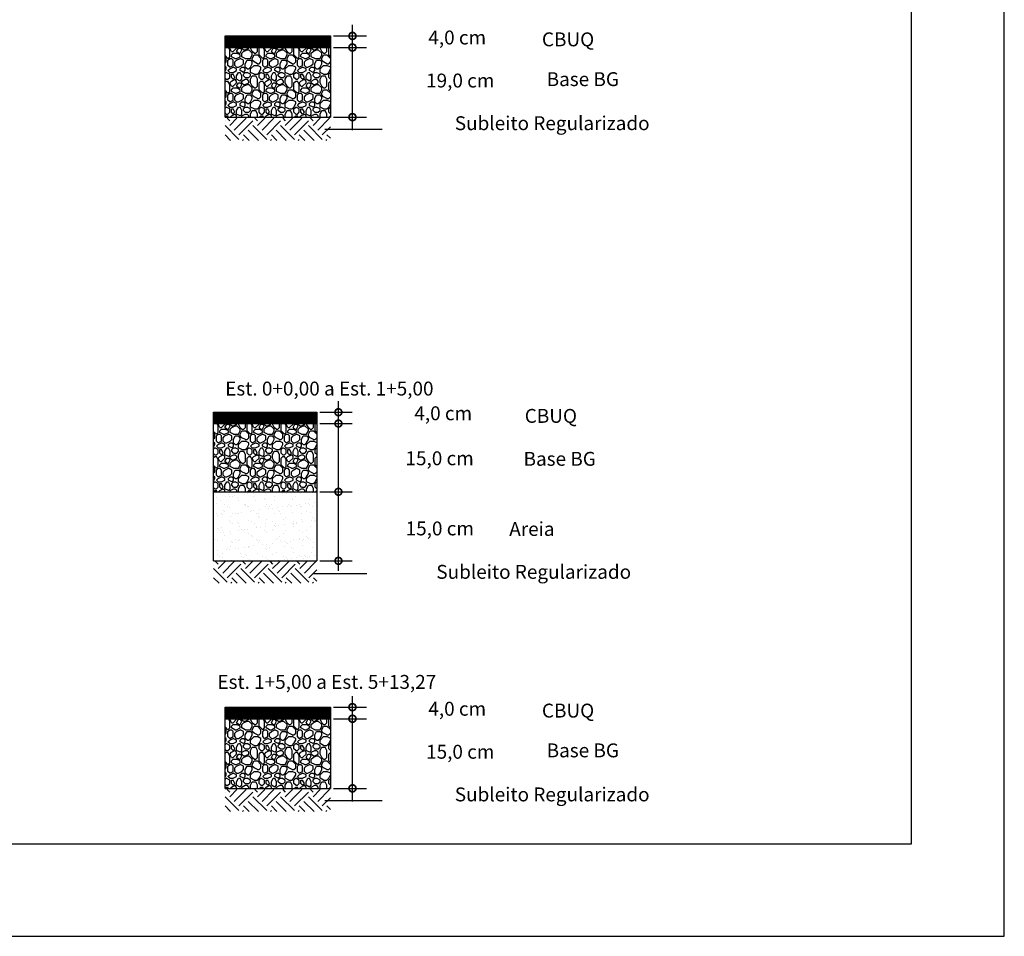
# Model space of a CAD drawing. Extents: x 189897 to 191105, y 1676930 to 1677396.
# Drawn here: x 190065 to 190108, y 1676948 to 1676988 of the extents above; entities that cross this region are included whole.
import ezdxf

# ---------------------------------------------------------------- set-up
doc = ezdxf.new("R2010")
doc.units = 0
doc.header["$LTSCALE"] = 25.4
doc.header["$MEASUREMENT"] = 0
doc.layers.get('0').update_dxf_attribs({"linetype": 'CONTINUOUS'})
doc.layers.get('DEFPOINTS').update_dxf_attribs({"linetype": 'CONTINUOUS'})
doc.layers.add('GERAL', color=7, linetype='CONTINUOUS')
doc.styles.add('AND6', font='Gara.ttf', dxfattribs={"width": 1.4})

# ---------------------------------------------------------------- blocks, each defined once
blk = doc.blocks.new('_DOTSMALL')
at = {"color": 0, "linetype": 'BYBLOCK', "const_width": 0.5}
blk.add_lwpolyline([(-0.0625, 0, 1), (0.0625, 0, 1)], format="xyb", close=True, dxfattribs=at)

msp = doc.modelspace()

# ---------------------------------------------------------------- hatches: boundary and pattern name
h = msp.add_hatch()
h.set_pattern_fill('NET', color=0, scale=0.3, style=0)
h.set_pattern_definition([(0, (184536.388223, 1672386.228063), (0, 0.0375), []), (90, (184536.388223, 1672386.228063), (-0.0375, 2e-18), [])])
h.paths.add_polyline_path([(190078.737, 1676986.811), (190078.737, 1676987.31), (190074.189, 1676987.31), (190074.189, 1676986.811)])
h = msp.add_hatch()
h.set_pattern_fill('AGREGADO', color=0, scale=1.5, style=0)
h.set_pattern_definition([(0, (184536.3882, 1672386.7379), (1.5, 1.5), [0.15, -0.225, 0.075, -0.225, 0.075, -0.75]), (0, (184537.1382, 1672386.8879), (1.5, 1.5), [0.075, -1.425]), (0, (184536.6882, 1672386.9629), (1.5, 1.5), [0.075, -0.15, 0.075, -1.2]), (0, (184537.4382, 1672387.0379), (1.5, 1.5), [0.15, -1.35]), (0, (184537.5882, 1672387.1129), (1.5, 1.5), [0.075, -1.425]), (0, (184537.1382, 1672387.2629), (1.5, 1.5), [0.15, -1.35]), (0, (184536.3882, 1672387.3379), (1.5, 1.5), [0.075, -0.15, 0.075, -0.375, 0.225, -0.6]), (0, (184537.4382, 1672387.4879), (1.5, 1.5), [0.15, -1.35]), (0, (184536.5382, 1672387.5629), (1.5, 1.5), [0.15, -0.075, 0.075, -0.6, 0.075, -0.525]), (0, (184536.4632, 1672387.6379), (1.5, 1.5), [0.075, -1.425]), (0, (184536.9882, 1672387.7129), (1.5, 1.5), [0.075, -0.075, 0.075, -1.275]), (0, (184536.7632, 1672387.7879), (1.5, 1.5), [0.075, -1.425]), (0, (184537.7382, 1672387.8629), (1.5, 1.5), [0.075, -1.425]), (0, (184537.0632, 1672387.9379), (1.5, 1.5), [0.075, -0.6, 0.075, -0.75]), (0, (184537.0632, 1672388.0129), (1.5, 1.5), [0.15, -1.35]), (0, (184537.3632, 1672388.0879), (1.5, 1.5), [0.15, -1.35]), (0, (184536.4632, 1672388.1629), (1.5, 1.5), [0.075, -0.9, 0.15, -0.375]), (90, (184536.3882, 1672387.4129), (-1.5, 1.5), [0.3, -0.3, 0.15, -0.75]), (90, (184536.4632, 1672387.4129), (-1.5, 1.5), [0.075, -0.525, 0.15, -0.75]), (90, (184536.5382, 1672387.0379), (-1.5, 1.5), [0.225, -1.275]), (90, (184536.6132, 1672387.0379), (-1.5, 1.5), [0.15, -1.35]), (90, (184536.6882, 1672386.8129), (-1.5, 1.5), [0.075, -0.9, 0.075, -0.075, 0.15, -0.225]), (90, (184536.8382, 1672386.8129), (-1.5, 1.5), [0.075, -0.525, 0.075, -0.825]), (90, (184536.9132, 1672387.4129), (-1.5, 1.5), [0.15, -0.225, 0.075, -0.075, 0.15, -0.825]), (90, (184536.9882, 1672387.1129), (-1.5, 1.5), [0.15, -0.825, 0.075, -0.45]), (90, (184537.0632, 1672386.8129), (-1.5, 1.5), [0.075, -0.075, 0.15, -1.2]), (90, (184537.2132, 1672387.7879), (-1.5, 1.5), [0.075, -1.425]), (90, (184537.2882, 1672387.7879), (-1.5, 1.5), [0.15, -0.15, 0.075, -0.075, 0.15, -0.9]), (90, (184537.3632, 1672387.1129), (-1.5, 1.5), [0.075, -0.075, 0.075, -0.15, 0.075, -1.05]), (90, (184537.5882, 1672387.6379), (-1.5, 1.5), [0.3, -1.2]), (90, (184537.6632, 1672387.4879), (-1.5, 1.5), [0.3, -0.225, 0.15, -0.825]), (90, (184537.7382, 1672386.8879), (-1.5, 1.5), [0.075, -0.225, 0.15, -1.05]), (90, (184537.8132, 1672387.0379), (-1.5, 1.5), [0.225, -1.275]), (45, (184536.9882, 1672386.7379), (8e-17, 1.5), [0.106065, -2.01525534]), (45, (184537.8132, 1672386.8129), (8e-17, 1.5), [0.106065, -1.80312534, 0.106065, -0.106065]), (45, (184536.8382, 1672386.8879), (8e-17, 1.5), [0.106065, -0.84852, 0.106065, -1.06067034]), (45, (184537.2132, 1672386.8879), (8e-17, 1.5), [0.106065, -1.69706034, 0.106065, -0.21213]), (45, (184537.2882, 1672386.8879), (8e-17, 1.5), [0.21213, -0.84852, 0.21213, -0.84854034]), (45, (184536.9132, 1672387.0379), (8e-17, 1.5), [0.10605, -0.9546, 0.10605, -0.10605, 0.10605, -0.74252034]), (45, (184537.6632, 1672387.1129), (8e-17, 1.5), [0.106065, -0.106065, 0.106065, -1.80312534]), (45, (184536.6132, 1672387.1879), (8e-17, 1.5), [0.106065, -1.27278, 0.106065, -0.63641034]), (45, (184537.8132, 1672387.3379), (8e-17, 1.5), [0.10605, -0.10605, 0.10605, -0.42426, 0.10605, -1.27286034]), (45, (184536.9132, 1672387.5629), (8e-17, 1.5), [0.106065, -2.01525534]), (45, (184536.5382, 1672387.6379), (8e-17, 1.5), [0.2121315, -1.90918884]), (45, (184536.3882, 1672387.7879), (8e-17, 1.5), [0.106065, -0.106065, 0.106065, -1.80312534]), (45, (184537.2132, 1672388.0129), (8e-17, 1.5), [0.106065, -2.01525534]), (45, (184537.6632, 1672388.1629), (8e-17, 1.5), [0.106065, -2.01525534]), (135, (184537.0632, 1672386.8879), (8e-17, 1.5), [0.106065, -2.01525534]), (135, (184537.1382, 1672386.8879), (8e-17, 1.5), [0.106065, -2.01525534]), (135, (184536.6882, 1672386.9629), (8e-17, 1.5), [0.106065, -0.42426, 0.21213, -1.37886534]), (135, (184536.3882, 1672386.9629), (8e-17, 1.5), [0.106065, -2.01525534]), (135, (184537.3632, 1672387.1879), (8e-17, 1.5), [0.106065, -0.8485281, 0.106065, -1.06066224]), (135, (184537.4382, 1672387.1879), (8e-17, 1.5), [0.10605, -0.63645, 0.10605, -0.6363, 0.10605, -0.53042034]), (135, (184536.5382, 1672387.2629), (8e-17, 1.5), [0.106065, -2.01525534]), (135, (184537.7382, 1672387.3379), (8e-17, 1.5), [0.2121, -0.530325, 0.10605, -0.10605, 0.10605, -1.06074534]), (135, (184536.7632, 1672387.5629), (8e-17, 1.5), [0.106065, -2.01525534]), (135, (184537.3632, 1672387.5629), (8e-17, 1.5), [0.2121315, -1.90918884]), (135, (184537.4382, 1672387.5629), (8e-17, 1.5), [0.106065, -2.01525534]), (135, (184536.9882, 1672387.7129), (8e-17, 1.5), [0.106065, -2.01525534]), (135, (184536.5382, 1672387.9379), (8e-17, 1.5), [0.106065, -2.01525534]), (135, (184537.7382, 1672387.9379), (8e-17, 1.5), [0.106065, -2.01525534]), (26.565051, (184536.5382, 1672386.7379), (1.5, 6e-10), [0.1677, -3.18640197]), (26.565051, (184536.3882, 1672386.8879), (1.5, 6e-10), [0.1677, -3.18640197]), (26.565051, (184536.3882, 1672386.9629), (1.5, 6e-10), [0.1677, -3.18640197]), (26.565051, (184536.7632, 1672386.9629), (1.5, 6e-10), [0.1677, -3.18640197]), (26.565051, (184536.6882, 1672387.2629), (1.5, 6e-10), [0.1677, -3.18640197]), (26.565051, (184536.6882, 1672387.3379), (1.5, 6e-10), [0.1677, -3.18640197]), (26.565051, (184536.9882, 1672387.6379), (1.5, 6e-10), [0.1677, -3.18640197]), (26.565051, (184537.0632, 1672387.7129), (1.5, 6e-10), [0.1677, -3.18640197]), (26.565051, (184536.4632, 1672387.8629), (1.5, 6e-10), [0.1677, -3.18640197]), (26.565051, (184536.9132, 1672387.8629), (1.5, 6e-10), [0.1677, -3.18640197]), (63.434949, (184537.6632, 1672386.7379), (8e-11, 1.5), [0.1677, -3.18640197]), (63.434949, (184537.2882, 1672386.9629), (8e-11, 1.5), [0.1677, -3.18640197]), (63.434949, (184537.0632, 1672387.1129), (8e-11, 1.5), [0.1677, -3.18640197]), (63.434949, (184537.2882, 1672387.3379), (8e-11, 1.5), [0.1677, -3.18640197]), (63.434949, (184537.3632, 1672387.3379), (8e-11, 1.5), [0.1677, -3.18640197]), (63.434949, (184536.8382, 1672387.5629), (8e-11, 1.5), [0.1677, -3.18640197]), (63.434949, (184536.6882, 1672387.6379), (8e-11, 1.5), [0.1677, -3.18640197]), (63.434949, (184537.2882, 1672387.9379), (8e-11, 1.5), [0.1677, -3.18640197]), (63.434949, (184536.6882, 1672388.0879), (8e-11, 1.5), [0.1677, -3.18640197]), (116.565051, (184536.4632, 1672387.6379), (-6e-10, 1.5), [0.1677, -3.18640197]), (116.565051, (184537.3632, 1672387.6379), (-6e-10, 1.5), [0.1677, -3.18640197]), (116.565051, (184536.3882, 1672387.7129), (-6e-10, 1.5), [0.1677, -3.18640197]), (116.565051, (184537.5882, 1672387.9379), (-6e-10, 1.5), [0.1677, -3.18640197]), (116.565051, (184536.6132, 1672388.0129), (-6e-10, 1.5), [0.1677, -3.18640197]), (116.565051, (184536.9132, 1672388.0879), (-6e-10, 1.5), [0.1677, -3.18640197]), (153.434949, (184536.9882, 1672386.7379), (-1.5, 6e-10), [0.1677, -3.18640197]), (153.434949, (184536.6882, 1672386.8879), (-1.5, 6e-10), [0.1677, -3.18640197]), (153.434949, (184537.7382, 1672386.9629), (-1.5, 6e-10), [0.1677, -3.18640197]), (153.434949, (184537.5882, 1672387.1129), (-1.5, 6e-10), [0.1677, -3.18640197]), (153.434949, (184536.9882, 1672387.2629), (-1.5, 6e-10), [0.1677, -3.18640197]), (153.434949, (184536.6132, 1672387.3379), (-1.5, 6e-10), [0.1677, -3.18640197]), (153.434949, (184537.0632, 1672387.3379), (-1.5, 6e-10), [0.1677, -3.18640197]), (153.434949, (184536.8382, 1672387.4879), (-1.5, 6e-10), [0.1677, -3.18640197]), (153.434949, (184536.8382, 1672387.8629), (-1.5, 6e-10), [0.1677, -3.18640197]), (153.434949, (184536.3882, 1672388.1629), (-1.5, 6e-10), [0.1677, -3.18640197]), (153.434949, (184537.2882, 1672388.1629), (-1.5, 6e-10), [0.1677, -3.18640197]), (153.434949, (184537.4382, 1672388.1629), (-1.5, 6e-10), [0.1677, -3.18640197])])
h.paths.add_polyline_path([(190078.737, 1676983.803), (190078.737, 1676986.811), (190074.189, 1676986.811), (190074.189, 1676983.803)])
h = msp.add_hatch()
h.set_pattern_fill('SOLO1', color=0, scale=2, style=0)
h.set_pattern_definition([(45, (184536.3882, 1672391.04355), (1e-16, 1.2), [0.84852814, -0.84852814]), (45, (184536.5882, 1672390.84355), (1e-16, 1.2), [0.84852814, -0.84852814]), (45, (184536.7882, 1672390.64355), (1e-16, 1.2), [0.84852814, -0.84852814]), (315, (184536.9882, 1672390.64355), (1.2, -3e-16), [0.84852814, -0.84852814]), (315, (184537.1882, 1672390.84355), (1.2, -3e-16), [0.84852814, -0.84852814]), (315, (184537.3882, 1672391.04355), (1.2, -3e-16), [0.84852814, -0.84852814])])
h.paths.add_polyline_path([(190078.737, 1676983.756), (190074.189, 1676983.756), (190074.189, 1676982.803), (190078.737, 1676982.803)])
h = msp.add_hatch()
h.set_pattern_fill('NET', color=0, scale=0.293883, style=0)
h.set_pattern_definition([(0, (184648.807217, 1672463.7891), (0, 0.03673540035), []), (90, (184648.807217, 1672463.7891), (-0.03673540035, 2e-18), [])])
h.paths.add_polyline_path([(190078.151, 1676970.569), (190078.151, 1676971.059), (190073.696, 1676971.059), (190073.696, 1676970.569)])
h = msp.add_hatch()
h.set_pattern_fill('AGREGADO', color=0, scale=1.469416, style=0)
h.set_pattern_definition([(0, (184648.8072, 1672464.2885), (1.469416, 1.469416), [0.1469416, -0.2204124, 0.0734708, -0.2204124, 0.0734708, -0.73470801]), (0, (184649.5419, 1672464.4355), (1.469416, 1.469416), [0.0734708, -1.3959452]), (0, (184649.1011, 1672464.5089), (1.469416, 1.469416), [0.0734708, -0.1469416, 0.0734708, -1.17553281]), (0, (184649.8358, 1672464.5824), (1.469416, 1.469416), [0.1469416, -1.3224744]), (0, (184649.9827, 1672464.6559), (1.469416, 1.469416), [0.0734708, -1.3959452]), (0, (184649.5419, 1672464.8028), (1.469416, 1.469416), [0.1469416, -1.3224744]), (0, (184648.8072, 1672464.8763), (1.469416, 1.469416), [0.0734708, -0.1469416, 0.0734708, -0.367354, 0.2204124, -0.58776641]), (0, (184649.8358, 1672465.0232), (1.469416, 1.469416), [0.1469416, -1.3224744]), (0, (184648.9542, 1672465.0967), (1.469416, 1.469416), [0.1469416, -0.0734708, 0.0734708, -0.58776641, 0.0734708, -0.5142956]), (0, (184648.8807, 1672465.1702), (1.469416, 1.469416), [0.0734708, -1.3959452]), (0, (184649.395, 1672465.2436), (1.469416, 1.469416), [0.0734708, -0.0734708, 0.0734708, -1.24900361]), (0, (184649.1746, 1672465.3171), (1.469416, 1.469416), [0.0734708, -1.3959452]), (0, (184650.1297, 1672465.3906), (1.469416, 1.469416), [0.0734708, -1.3959452]), (0, (184649.4685, 1672465.464), (1.469416, 1.469416), [0.0734708, -0.5877664, 0.0734708, -0.734708]), (0, (184649.4685, 1672465.5375), (1.469416, 1.469416), [0.1469416, -1.3224744]), (0, (184649.7623, 1672465.611), (1.469416, 1.469416), [0.1469416, -1.3224744]), (0, (184648.8807, 1672465.6845), (1.469416, 1.469416), [0.0734708, -0.88164961, 0.1469416, -0.367354]), (90, (184648.8072, 1672464.9498), (-1.469416, 1.469416), [0.2938832, -0.2938832, 0.1469416, -0.734708]), (90, (184648.8807, 1672464.9498), (-1.469416, 1.469416), [0.0734708, -0.5142956, 0.1469416, -0.734708]), (90, (184648.9542, 1672464.5824), (-1.469416, 1.469416), [0.2204124, -1.2490036]), (90, (184649.0276, 1672464.5824), (-1.469416, 1.469416), [0.1469416, -1.3224744]), (90, (184649.1011, 1672464.362), (-1.469416, 1.469416), [0.0734708, -0.88164961, 0.0734708, -0.0734708, 0.1469416, -0.2204124]), (90, (184649.248, 1672464.362), (-1.469416, 1.469416), [0.0734708, -0.5142956, 0.0734708, -0.80817881]), (90, (184649.3215, 1672464.9498), (-1.469416, 1.469416), [0.1469416, -0.2204124, 0.0734708, -0.0734708, 0.1469416, -0.80817881]), (90, (184649.395, 1672464.6559), (-1.469416, 1.469416), [0.1469416, -0.80817881, 0.0734708, -0.4408248]), (90, (184649.4685, 1672464.362), (-1.469416, 1.469416), [0.0734708, -0.0734708, 0.1469416, -1.17553281]), (90, (184649.6154, 1672465.3171), (-1.469416, 1.469416), [0.0734708, -1.3959452]), (90, (184649.6889, 1672465.3171), (-1.469416, 1.469416), [0.1469416, -0.1469416, 0.0734708, -0.0734708, 0.1469416, -0.88164961]), (90, (184649.7623, 1672464.6559), (-1.469416, 1.469416), [0.0734708, -0.0734708, 0.0734708, -0.1469416, 0.0734708, -1.02859121]), (90, (184649.9827, 1672465.1702), (-1.469416, 1.469416), [0.2938832, -1.1755328]), (90, (184650.0562, 1672465.0232), (-1.469416, 1.469416), [0.2938832, -0.2204124, 0.1469416, -0.80817881]), (90, (184650.1297, 1672464.4355), (-1.469416, 1.469416), [0.0734708, -0.2204124, 0.1469416, -1.02859121]), (90, (184650.2032, 1672464.5824), (-1.469416, 1.469416), [0.2204124, -1.2490036]), (45, (184649.395, 1672464.2885), (8e-17, 1.46941601), [0.1039024, -1.97416565]), (45, (184650.2032, 1672464.362), (8e-17, 1.46941601), [0.1039024, -1.76636084, 0.1039024, -0.1039024]), (45, (184649.248, 1672464.4355), (8e-17, 1.46941601), [0.1039024, -0.83121925, 0.1039024, -1.03904399]), (45, (184649.6154, 1672464.4355), (8e-17, 1.46941601), [0.1039024, -1.66245843, 0.1039024, -0.20780481]), (45, (184649.6889, 1672464.4355), (8e-17, 1.46941601), [0.20780481, -0.83121925, 0.20780481, -0.83123918]), (45, (184649.3215, 1672464.5824), (8e-17, 1.46941601), [0.10388771, -0.93513635, 0.10388771, -0.10388771, 0.10388771, -0.72738086]), (45, (184650.0562, 1672464.6559), (8e-17, 1.46941601), [0.1039024, -0.1039024, 0.1039024, -1.76636084]), (45, (184649.0276, 1672464.7293), (8e-17, 1.46941601), [0.1039024, -1.24682888, 0.1039024, -0.62343437]), (45, (184650.2032, 1672464.8763), (8e-17, 1.46941601), [0.10388771, -0.10388771, 0.10388771, -0.41560963, 0.10388771, -1.24690758]), (45, (184649.3215, 1672465.0967), (8e-17, 1.46941601), [0.1039024, -1.97416565]), (45, (184648.9542, 1672465.1702), (8e-17, 1.46941601), [0.20780628, -1.87026177]), (45, (184648.8072, 1672465.3171), (8e-17, 1.46941601), [0.1039024, -0.1039024, 0.1039024, -1.76636084]), (45, (184649.6154, 1672465.5375), (8e-17, 1.46941601), [0.1039024, -1.97416565]), (45, (184650.0562, 1672465.6845), (8e-17, 1.46941601), [0.1039024, -1.97416565]), (135, (184649.4685, 1672464.4355), (8e-17, 1.46941601), [0.1039024, -1.97416565]), (135, (184649.5419, 1672464.4355), (8e-17, 1.46941601), [0.1039024, -1.97416565]), (135, (184649.1011, 1672464.5089), (8e-17, 1.46941601), [0.1039024, -0.41560963, 0.20780481, -1.35075121]), (135, (184648.8072, 1672464.5089), (8e-17, 1.46941601), [0.1039024, -1.97416565]), (135, (184649.7623, 1672464.7293), (8e-17, 1.46941601), [0.1039024, -0.83122719, 0.1039024, -1.03903606]), (135, (184649.8358, 1672464.7293), (8e-17, 1.46941601), [0.10388771, -0.62347321, 0.10388771, -0.62332627, 0.10388771, -0.51960543]), (135, (184648.9542, 1672464.8028), (8e-17, 1.46941601), [0.1039024, -1.97416565]), (135, (184650.1297, 1672464.8763), (8e-17, 1.46941601), [0.20777542, -0.51951203, 0.10388771, -0.10388771, 0.10388771, -1.03911746]), (135, (184649.1746, 1672465.0967), (8e-17, 1.46941601), [0.1039024, -1.97416565]), (135, (184649.7623, 1672465.0967), (8e-17, 1.46941601), [0.20780628, -1.87026177]), (135, (184649.8358, 1672465.0967), (8e-17, 1.46941601), [0.1039024, -1.97416565]), (135, (184649.395, 1672465.2436), (8e-17, 1.46941601), [0.1039024, -1.97416565]), (135, (184648.9542, 1672465.464), (8e-17, 1.46941601), [0.1039024, -1.97416565]), (135, (184650.1297, 1672465.464), (8e-17, 1.46941601), [0.1039024, -1.97416565]), (26.565051, (184648.95416, 1672464.2885), (1.469416014, 6e-10), [0.1642807, -3.12143338]), (26.565051, (184648.8072, 1672464.43545), (1.469416014, 6e-10), [0.1642807, -3.12143338]), (26.565051, (184648.8072, 1672464.5089), (1.469416014, 6e-10), [0.1642807, -3.12143338]), (26.565051, (184649.1746, 1672464.5089), (1.469416014, 6e-10), [0.1642807, -3.12143338]), (26.565051, (184649.1011, 1672464.8028), (1.469416014, 6e-10), [0.1642807, -3.12143338]), (26.565051, (184649.1011, 1672464.8763), (1.469416014, 6e-10), [0.1642807, -3.12143338]), (26.565051, (184649.395, 1672465.17016), (1.469416014, 6e-10), [0.1642807, -3.12143338]), (26.565051, (184649.46845, 1672465.24363), (1.469416014, 6e-10), [0.1642807, -3.12143338]), (26.565051, (184648.8807, 1672465.3906), (1.469416014, 6e-10), [0.1642807, -3.12143338]), (26.565051, (184649.3215, 1672465.3906), (1.469416014, 6e-10), [0.1642807, -3.12143338]), (63.434949, (184650.0562, 1672464.2885), (7e-11, 1.469416014), [0.1642807, -3.12143338]), (63.434949, (184649.68887, 1672464.5089), (7e-11, 1.469416014), [0.1642807, -3.12143338]), (63.434949, (184649.46845, 1672464.65587), (7e-11, 1.469416014), [0.1642807, -3.12143338]), (63.434949, (184649.68887, 1672464.8763), (7e-11, 1.469416014), [0.1642807, -3.12143338]), (63.434949, (184649.76234, 1672464.8763), (7e-11, 1.469416014), [0.1642807, -3.12143338]), (63.434949, (184649.24804, 1672465.0967), (7e-11, 1.469416014), [0.1642807, -3.12143338]), (63.434949, (184649.1011, 1672465.17016), (7e-11, 1.469416014), [0.1642807, -3.12143338]), (63.434949, (184649.68887, 1672465.46405), (7e-11, 1.469416014), [0.1642807, -3.12143338]), (63.434949, (184649.1011, 1672465.611), (7e-11, 1.469416014), [0.1642807, -3.12143338]), (116.565051, (184648.8807, 1672465.17016), (-6e-10, 1.469416014), [0.1642807, -3.12143338]), (116.565051, (184649.76234, 1672465.17016), (-6e-10, 1.469416014), [0.1642807, -3.12143338]), (116.565051, (184648.8072, 1672465.24363), (-6e-10, 1.469416014), [0.1642807, -3.12143338]), (116.565051, (184649.98275, 1672465.46405), (-6e-10, 1.469416014), [0.1642807, -3.12143338]), (116.565051, (184649.0276, 1672465.5375), (-6e-10, 1.469416014), [0.1642807, -3.12143338]), (116.565051, (184649.3215, 1672465.611), (-6e-10, 1.469416014), [0.1642807, -3.12143338]), (153.434949, (184649.395, 1672464.2885), (-1.469416014, 6e-10), [0.1642807, -3.12143338]), (153.434949, (184649.1011, 1672464.43545), (-1.469416014, 6e-10), [0.1642807, -3.12143338]), (153.434949, (184650.1297, 1672464.5089), (-1.469416014, 6e-10), [0.1642807, -3.12143338]), (153.434949, (184649.98275, 1672464.65587), (-1.469416014, 6e-10), [0.1642807, -3.12143338]), (153.434949, (184649.395, 1672464.8028), (-1.469416014, 6e-10), [0.1642807, -3.12143338]), (153.434949, (184649.0276, 1672464.8763), (-1.469416014, 6e-10), [0.1642807, -3.12143338]), (153.434949, (184649.46845, 1672464.8763), (-1.469416014, 6e-10), [0.1642807, -3.12143338]), (153.434949, (184649.24804, 1672465.0232), (-1.469416014, 6e-10), [0.1642807, -3.12143338]), (153.434949, (184649.24804, 1672465.3906), (-1.469416014, 6e-10), [0.1642807, -3.12143338]), (153.434949, (184648.8072, 1672465.68446), (-1.469416014, 6e-10), [0.1642807, -3.12143338]), (153.434949, (184649.68887, 1672465.68446), (-1.469416014, 6e-10), [0.1642807, -3.12143338]), (153.434949, (184649.8358, 1672465.68446), (-1.469416014, 6e-10), [0.1642807, -3.12143338])])
h.paths.add_polyline_path([(190078.151, 1676967.622), (190078.151, 1676970.569), (190073.696, 1676970.569), (190073.696, 1676967.622)])
h = msp.add_hatch()
h.set_pattern_fill('AR-SAND', color=256, scale=0.293883, style=0)
h.set_pattern_definition([(37.5, (184601.91913, 1672561.12873), (-0.01851269, 0.56626114), [0, -0.446702468, 0, -0.499601445, 0, -0.477560205]), (7.5, (184601.9191, 1672561.1287), (0.52010765, 0.829381324), [0, -0.240984226, 0, -0.402619988, 0, -0.154288681]), (327.5, (184601.55766, 1672561.12873), (0.915193984, 0.0016631), [0, -0.1469416, 0, -0.528989765, 0, -0.690625527]), (317.5, (184601.55766, 1672561.1287), (0.883450115, 0.25793411), [0, -0.0734708, 0, -0.34678218, 0, -0.396742324])])
h.paths.add_polyline_path([(190073.696, 1676967.622), (190073.696, 1676964.638), (190078.151, 1676964.638), (190078.151, 1676967.622)])
h = msp.add_hatch()
h.set_pattern_fill('SOLO1', color=0, scale=1.959221, style=0)
h.set_pattern_definition([(45, (184648.8072, 1672465.5402), (1e-16, 1.17553281), [0.83122722, -0.83122722]), (45, (184649.0031, 1672465.3443), (1e-16, 1.17553281), [0.83122722, -0.83122722]), (45, (184649.1991, 1672465.1483), (1e-16, 1.17553281), [0.83122722, -0.83122722]), (315, (184649.395, 1672465.1483), (1.17553281, -3e-16), [0.83122722, -0.83122722]), (315, (184649.5909, 1672465.3443), (1.17553281, -3e-16), [0.83122722, -0.83122722]), (315, (184649.7868, 1672465.5402), (1.17553281, -3e-16), [0.83122722, -0.83122722])])
h.paths.add_polyline_path([(190078.151, 1676964.61), (190073.696, 1676964.61), (190073.696, 1676963.677), (190078.151, 1676963.677)])
h = msp.add_hatch()
h.set_pattern_fill('NET', color=0, scale=0.3, style=0)
h.set_pattern_definition([(0, (184536.388223, 1672357.236714), (0, 0.0375), []), (90, (184536.388223, 1672357.236714), (-0.0375, 2e-18), [])])
h.paths.add_polyline_path([(190078.737, 1676957.819), (190078.737, 1676958.319), (190074.189, 1676958.319), (190074.189, 1676957.819)])
h = msp.add_hatch()
h.set_pattern_fill('AGREGADO', color=0, scale=1.5, style=0)
h.set_pattern_definition([(0, (184536.3882, 1672357.7465), (1.5, 1.5), [0.15, -0.225, 0.075, -0.225, 0.075, -0.75]), (0, (184537.1382, 1672357.8965), (1.5, 1.5), [0.075, -1.425]), (0, (184536.6882, 1672357.9715), (1.5, 1.5), [0.075, -0.15, 0.075, -1.2]), (0, (184537.4382, 1672358.0465), (1.5, 1.5), [0.15, -1.35]), (0, (184537.5882, 1672358.1215), (1.5, 1.5), [0.075, -1.425]), (0, (184537.1382, 1672358.2715), (1.5, 1.5), [0.15, -1.35]), (0, (184536.3882, 1672358.3465), (1.5, 1.5), [0.075, -0.15, 0.075, -0.375, 0.225, -0.6]), (0, (184537.4382, 1672358.4965), (1.5, 1.5), [0.15, -1.35]), (0, (184536.5382, 1672358.5715), (1.5, 1.5), [0.15, -0.075, 0.075, -0.6, 0.075, -0.525]), (0, (184536.4632, 1672358.6465), (1.5, 1.5), [0.075, -1.425]), (0, (184536.9882, 1672358.7215), (1.5, 1.5), [0.075, -0.075, 0.075, -1.275]), (0, (184536.7632, 1672358.7965), (1.5, 1.5), [0.075, -1.425]), (0, (184537.7382, 1672358.8715), (1.5, 1.5), [0.075, -1.425]), (0, (184537.0632, 1672358.9465), (1.5, 1.5), [0.075, -0.6, 0.075, -0.75]), (0, (184537.0632, 1672359.0215), (1.5, 1.5), [0.15, -1.35]), (0, (184537.3632, 1672359.0965), (1.5, 1.5), [0.15, -1.35]), (0, (184536.4632, 1672359.1715), (1.5, 1.5), [0.075, -0.9, 0.15, -0.375]), (90, (184536.3882, 1672358.4215), (-1.5, 1.5), [0.3, -0.3, 0.15, -0.75]), (90, (184536.4632, 1672358.4215), (-1.5, 1.5), [0.075, -0.525, 0.15, -0.75]), (90, (184536.5382, 1672358.0465), (-1.5, 1.5), [0.225, -1.275]), (90, (184536.6132, 1672358.0465), (-1.5, 1.5), [0.15, -1.35]), (90, (184536.6882, 1672357.8215), (-1.5, 1.5), [0.075, -0.9, 0.075, -0.075, 0.15, -0.225]), (90, (184536.8382, 1672357.8215), (-1.5, 1.5), [0.075, -0.525, 0.075, -0.825]), (90, (184536.9132, 1672358.4215), (-1.5, 1.5), [0.15, -0.225, 0.075, -0.075, 0.15, -0.825]), (90, (184536.9882, 1672358.1215), (-1.5, 1.5), [0.15, -0.825, 0.075, -0.45]), (90, (184537.0632, 1672357.8215), (-1.5, 1.5), [0.075, -0.075, 0.15, -1.2]), (90, (184537.2132, 1672358.7965), (-1.5, 1.5), [0.075, -1.425]), (90, (184537.2882, 1672358.7965), (-1.5, 1.5), [0.15, -0.15, 0.075, -0.075, 0.15, -0.9]), (90, (184537.3632, 1672358.1215), (-1.5, 1.5), [0.075, -0.075, 0.075, -0.15, 0.075, -1.05]), (90, (184537.5882, 1672358.6465), (-1.5, 1.5), [0.3, -1.2]), (90, (184537.6632, 1672358.4965), (-1.5, 1.5), [0.3, -0.225, 0.15, -0.825]), (90, (184537.7382, 1672357.8965), (-1.5, 1.5), [0.075, -0.225, 0.15, -1.05]), (90, (184537.8132, 1672358.0465), (-1.5, 1.5), [0.225, -1.275]), (45, (184536.9882, 1672357.7465), (8e-17, 1.5), [0.106065, -2.01525534]), (45, (184537.8132, 1672357.8215), (8e-17, 1.5), [0.106065, -1.80312534, 0.106065, -0.106065]), (45, (184536.8382, 1672357.8965), (8e-17, 1.5), [0.106065, -0.84852, 0.106065, -1.06067034]), (45, (184537.2132, 1672357.8965), (8e-17, 1.5), [0.106065, -1.69706034, 0.106065, -0.21213]), (45, (184537.2882, 1672357.8965), (8e-17, 1.5), [0.21213, -0.84852, 0.21213, -0.84854034]), (45, (184536.9132, 1672358.0465), (8e-17, 1.5), [0.10605, -0.9546, 0.10605, -0.10605, 0.10605, -0.74252034]), (45, (184537.6632, 1672358.1215), (8e-17, 1.5), [0.106065, -0.106065, 0.106065, -1.80312534]), (45, (184536.6132, 1672358.1965), (8e-17, 1.5), [0.106065, -1.27278, 0.106065, -0.63641034]), (45, (184537.8132, 1672358.3465), (8e-17, 1.5), [0.10605, -0.10605, 0.10605, -0.42426, 0.10605, -1.27286034]), (45, (184536.9132, 1672358.5715), (8e-17, 1.5), [0.106065, -2.01525534]), (45, (184536.5382, 1672358.6465), (8e-17, 1.5), [0.2121315, -1.90918884]), (45, (184536.3882, 1672358.7965), (8e-17, 1.5), [0.106065, -0.106065, 0.106065, -1.80312534]), (45, (184537.2132, 1672359.0215), (8e-17, 1.5), [0.106065, -2.01525534]), (45, (184537.6632, 1672359.1715), (8e-17, 1.5), [0.106065, -2.01525534]), (135, (184537.0632, 1672357.8965), (8e-17, 1.5), [0.106065, -2.01525534]), (135, (184537.1382, 1672357.8965), (8e-17, 1.5), [0.106065, -2.01525534]), (135, (184536.6882, 1672357.9715), (8e-17, 1.5), [0.106065, -0.42426, 0.21213, -1.37886534]), (135, (184536.3882, 1672357.9715), (8e-17, 1.5), [0.106065, -2.01525534]), (135, (184537.3632, 1672358.1965), (8e-17, 1.5), [0.106065, -0.8485281, 0.106065, -1.06066224]), (135, (184537.4382, 1672358.1965), (8e-17, 1.5), [0.10605, -0.63645, 0.10605, -0.6363, 0.10605, -0.53042034]), (135, (184536.5382, 1672358.2715), (8e-17, 1.5), [0.106065, -2.01525534]), (135, (184537.7382, 1672358.3465), (8e-17, 1.5), [0.2121, -0.530325, 0.10605, -0.10605, 0.10605, -1.06074534]), (135, (184536.7632, 1672358.5715), (8e-17, 1.5), [0.106065, -2.01525534]), (135, (184537.3632, 1672358.5715), (8e-17, 1.5), [0.2121315, -1.90918884]), (135, (184537.4382, 1672358.5715), (8e-17, 1.5), [0.106065, -2.01525534]), (135, (184536.9882, 1672358.7215), (8e-17, 1.5), [0.106065, -2.01525534]), (135, (184536.5382, 1672358.9465), (8e-17, 1.5), [0.106065, -2.01525534]), (135, (184537.7382, 1672358.9465), (8e-17, 1.5), [0.106065, -2.01525534]), (26.565051, (184536.5382, 1672357.7465), (1.5, 6e-10), [0.1677, -3.18640197]), (26.565051, (184536.3882, 1672357.8965), (1.5, 6e-10), [0.1677, -3.18640197]), (26.565051, (184536.3882, 1672357.9715), (1.5, 6e-10), [0.1677, -3.18640197]), (26.565051, (184536.7632, 1672357.9715), (1.5, 6e-10), [0.1677, -3.18640197]), (26.565051, (184536.6882, 1672358.2715), (1.5, 6e-10), [0.1677, -3.18640197]), (26.565051, (184536.6882, 1672358.3465), (1.5, 6e-10), [0.1677, -3.18640197]), (26.565051, (184536.9882, 1672358.6465), (1.5, 6e-10), [0.1677, -3.18640197]), (26.565051, (184537.0632, 1672358.7215), (1.5, 6e-10), [0.1677, -3.18640197]), (26.565051, (184536.4632, 1672358.8715), (1.5, 6e-10), [0.1677, -3.18640197]), (26.565051, (184536.9132, 1672358.8715), (1.5, 6e-10), [0.1677, -3.18640197]), (63.434949, (184537.6632, 1672357.7465), (8e-11, 1.5), [0.1677, -3.18640197]), (63.434949, (184537.2882, 1672357.9715), (8e-11, 1.5), [0.1677, -3.18640197]), (63.434949, (184537.0632, 1672358.1215), (8e-11, 1.5), [0.1677, -3.18640197]), (63.434949, (184537.2882, 1672358.3465), (8e-11, 1.5), [0.1677, -3.18640197]), (63.434949, (184537.3632, 1672358.3465), (8e-11, 1.5), [0.1677, -3.18640197]), (63.434949, (184536.8382, 1672358.5715), (8e-11, 1.5), [0.1677, -3.18640197]), (63.434949, (184536.6882, 1672358.6465), (8e-11, 1.5), [0.1677, -3.18640197]), (63.434949, (184537.2882, 1672358.9465), (8e-11, 1.5), [0.1677, -3.18640197]), (63.434949, (184536.6882, 1672359.0965), (8e-11, 1.5), [0.1677, -3.18640197]), (116.565051, (184536.4632, 1672358.6465), (-6e-10, 1.5), [0.1677, -3.18640197]), (116.565051, (184537.3632, 1672358.6465), (-6e-10, 1.5), [0.1677, -3.18640197]), (116.565051, (184536.3882, 1672358.7215), (-6e-10, 1.5), [0.1677, -3.18640197]), (116.565051, (184537.5882, 1672358.9465), (-6e-10, 1.5), [0.1677, -3.18640197]), (116.565051, (184536.6132, 1672359.0215), (-6e-10, 1.5), [0.1677, -3.18640197]), (116.565051, (184536.9132, 1672359.0965), (-6e-10, 1.5), [0.1677, -3.18640197]), (153.434949, (184536.9882, 1672357.7465), (-1.5, 6e-10), [0.1677, -3.18640197]), (153.434949, (184536.6882, 1672357.8965), (-1.5, 6e-10), [0.1677, -3.18640197]), (153.434949, (184537.7382, 1672357.9715), (-1.5, 6e-10), [0.1677, -3.18640197]), (153.434949, (184537.5882, 1672358.1215), (-1.5, 6e-10), [0.1677, -3.18640197]), (153.434949, (184536.9882, 1672358.2715), (-1.5, 6e-10), [0.1677, -3.18640197]), (153.434949, (184536.6132, 1672358.3465), (-1.5, 6e-10), [0.1677, -3.18640197]), (153.434949, (184537.0632, 1672358.3465), (-1.5, 6e-10), [0.1677, -3.18640197]), (153.434949, (184536.8382, 1672358.4965), (-1.5, 6e-10), [0.1677, -3.18640197]), (153.434949, (184536.8382, 1672358.8715), (-1.5, 6e-10), [0.1677, -3.18640197]), (153.434949, (184536.3882, 1672359.1715), (-1.5, 6e-10), [0.1677, -3.18640197]), (153.434949, (184537.2882, 1672359.1715), (-1.5, 6e-10), [0.1677, -3.18640197]), (153.434949, (184537.4382, 1672359.1715), (-1.5, 6e-10), [0.1677, -3.18640197])])
h.paths.add_polyline_path([(190078.737, 1676954.812), (190078.737, 1676957.819), (190074.189, 1676957.819), (190074.189, 1676954.812)])
h = msp.add_hatch()
h.set_pattern_fill('SOLO1', color=0, scale=2, style=0)
h.set_pattern_definition([(45, (184536.3882, 1672362.0522), (1e-16, 1.2), [0.84852814, -0.84852814]), (45, (184536.5882, 1672361.8522), (1e-16, 1.2), [0.84852814, -0.84852814]), (45, (184536.7882, 1672361.6522), (1e-16, 1.2), [0.84852814, -0.84852814]), (315, (184536.9882, 1672361.6522), (1.2, -3e-16), [0.84852814, -0.84852814]), (315, (184537.1882, 1672361.8522), (1.2, -3e-16), [0.84852814, -0.84852814]), (315, (184537.3882, 1672362.0522), (1.2, -3e-16), [0.84852814, -0.84852814])])
h.paths.add_polyline_path([(190078.737, 1676954.764), (190074.189, 1676954.764), (190074.189, 1676953.811), (190078.737, 1676953.811)])

# ---------------------------------------------------------------- linework, layer by layer
at = {"color": 0, "linetype": 'BYBLOCK'}
for p, q in [((190079.69, 1676983.238), (190079.69, 1676987.794)), ((190078.877, 1676987.312), (190080.29, 1676987.312)), ((190078.877, 1676986.813), (190080.29, 1676986.813)), ((190078.877, 1676986.813), (190080.29, 1676986.813)), ((190078.877, 1676983.805), (190080.29, 1676983.805)), ((190079.084, 1676964.212), (190079.084, 1676971.532)), ((190078.288, 1676971.06), (190079.672, 1676971.06)), ((190078.288, 1676970.571), (190079.672, 1676970.571)), ((190078.288, 1676970.571), (190079.672, 1676970.571)), ((190078.288, 1676967.624), (190079.672, 1676967.624)), ((190078.288, 1676964.636), (190079.672, 1676964.636)), ((190079.69, 1676954.247), (190079.69, 1676958.802)), ((190078.877, 1676958.321), (190080.29, 1676958.321)), ((190078.877, 1676957.821), (190080.29, 1676957.821)), ((190078.877, 1676957.821), (190080.29, 1676957.821)), ((190078.877, 1676954.814), (190080.29, 1676954.814))]:
    msp.add_line(p, q, dxfattribs=at)
at = {"color": 0}
for p, q in [((190074.189, 1676983.803), (190074.189, 1676987.311)), ((190074.189, 1676987.311), (190078.737, 1676987.311)), ((190078.737, 1676987.311), (190078.737, 1676983.803)), ((190074.189, 1676986.811), (190078.737, 1676986.811)), ((190074.189, 1676986.811), (190078.737, 1676986.811)), ((190074.189, 1676983.803), (190078.737, 1676983.803)), ((190078.498, 1676983.281), (190080.969, 1676983.281)), ((190073.696, 1676971.059), (190078.151, 1676971.059)), ((190073.696, 1676967.622), (190073.696, 1676971.059)), ((190078.151, 1676971.059), (190078.151, 1676967.622)), ((190073.696, 1676970.569), (190078.151, 1676970.569)), ((190073.696, 1676970.569), (190078.151, 1676970.569)), ((190073.696, 1676967.622), (190078.151, 1676967.622)), ((190073.696, 1676964.638), (190073.696, 1676967.622)), ((190078.151, 1676967.622), (190078.151, 1676964.638)), ((190073.696, 1676964.638), (190078.151, 1676964.638)), ((190077.991, 1676964.093), (190080.314, 1676964.093)), ((190074.189, 1676958.32), (190078.737, 1676958.32)), ((190074.189, 1676954.812), (190074.189, 1676958.32)), ((190078.737, 1676958.32), (190078.737, 1676954.812)), ((190074.189, 1676957.819), (190078.737, 1676957.819)), ((190074.189, 1676957.819), (190078.737, 1676957.819)), ((190074.189, 1676954.812), (190078.737, 1676954.812)), ((190078.498, 1676954.289), (190080.969, 1676954.289))]:
    msp.add_line(p, q, dxfattribs=at)
at = {"layer": 'DEFPOINTS', "color": 0, "linetype": 'BYBLOCK'}
for p in [(190079.69, 1676987.312), (190079.69, 1676986.813), (190079.69, 1676986.813), (190079.69, 1676983.805), (190079.084, 1676971.06), (190079.084, 1676970.571), (190079.084, 1676970.571), (190079.084, 1676967.624), (190079.69, 1676958.321), (190079.69, 1676957.821), (190079.69, 1676957.821), (190079.69, 1676954.814)]:
    msp.add_point(p, dxfattribs=at)
at = {"layer": 'GERAL', "color": 7}
for p, q in [((190107.833, 1676948.424), (190107.833, 1677096.924)), ((190002.833, 1676948.424), (190107.833, 1676948.424))]:
    msp.add_line(p, q, dxfattribs=at)
at = {"layer": 'GERAL', "color": 0}
for p, q in [((190103.833, 1676952.424), (190103.833, 1677092.924)), ((190012.833, 1676952.424), (190103.833, 1676952.424))]:
    msp.add_line(p, q, dxfattribs=at)

# ---------------------------------------------------------------- block references
at = {"color": 0, "linetype": 'BYBLOCK'}
for p, xscale, yscale, zscale in [((190079.69, 1676987.312), 0.6, 0.6, 0.6), ((190079.69, 1676986.813), 0.6, 0.6, 0.6), ((190079.69, 1676986.813), 0.6, 0.6, 0.6), ((190079.69, 1676983.805), 0.6, 0.6, 0.6), ((190079.084, 1676971.06), 0.5877664056084345, 0.5877664056084345, 0.5877664056084345), ((190079.084, 1676970.571), 0.5877664056084345, 0.5877664056084345, 0.5877664056084345), ((190079.084, 1676970.571), 0.5877664056084345, 0.5877664056084345, 0.5877664056084345), ((190079.084, 1676967.624), 0.5877664056084345, 0.5877664056084345, 0.5877664056084345), ((190079.084, 1676964.641), 0.5877664056084345, 0.5877664056084345, 0.5877664056084345), ((190079.69, 1676958.321), 0.6, 0.6, 0.6), ((190079.69, 1676957.821), 0.6, 0.6, 0.6), ((190079.69, 1676957.821), 0.6, 0.6, 0.6), ((190079.69, 1676954.814), 0.6, 0.6, 0.6)]:
    msp.add_blockref('_DOTSMALL', p, dxfattribs=dict(at, xscale=xscale, yscale=yscale, zscale=zscale))

# ---------------------------------------------------------------- texts
at = {"color": 0, "linetype": 'BYBLOCK', "char_height": 0.6, "style": 'AND6'}
for s, insert, attachment_point in [('4,0 cm', (190085.461, 1676987.167), 6), ('CBUQ ', (190090.127, 1676987.087), 6), ('19,0 cm', (190085.818, 1676985.308), 6), ('Base BG', (190091.195, 1676985.368), 6), ('Subleito Regularizado', (190092.519, 1676983.466), 6), ('Est. 0+0,00 a Est. 1+5,00', (190074.195, 1676972.004), 4), ('4,0 cm', (190084.857, 1676970.937), 6), ('CBUQ ', (190089.385, 1676970.824), 6), ('15,0 cm', (190084.928, 1676968.993), 6), ('Base BG', (190090.198, 1676968.97), 6), ('15,0 cm', (190084.935, 1676965.963), 6), ('Areia', (190088.414, 1676965.94), 6), ('Subleito Regularizado', (190091.721, 1676964.088), 6), ('Est. 1+5,00 a Est. 5+13,27', (190073.859, 1676959.335), 4), ('4,0 cm', (190085.461, 1676958.175), 6), ('CBUQ ', (190090.127, 1676958.095), 6), ('15,0 cm', (190085.818, 1676956.317), 6), ('Base BG', (190091.195, 1676956.377), 6), ('Subleito Regularizado', (190092.519, 1676954.475), 6)]:
    msp.add_mtext(s, dxfattribs=dict(at, insert=insert, attachment_point=attachment_point))

doc.saveas('drawing.dxf')
